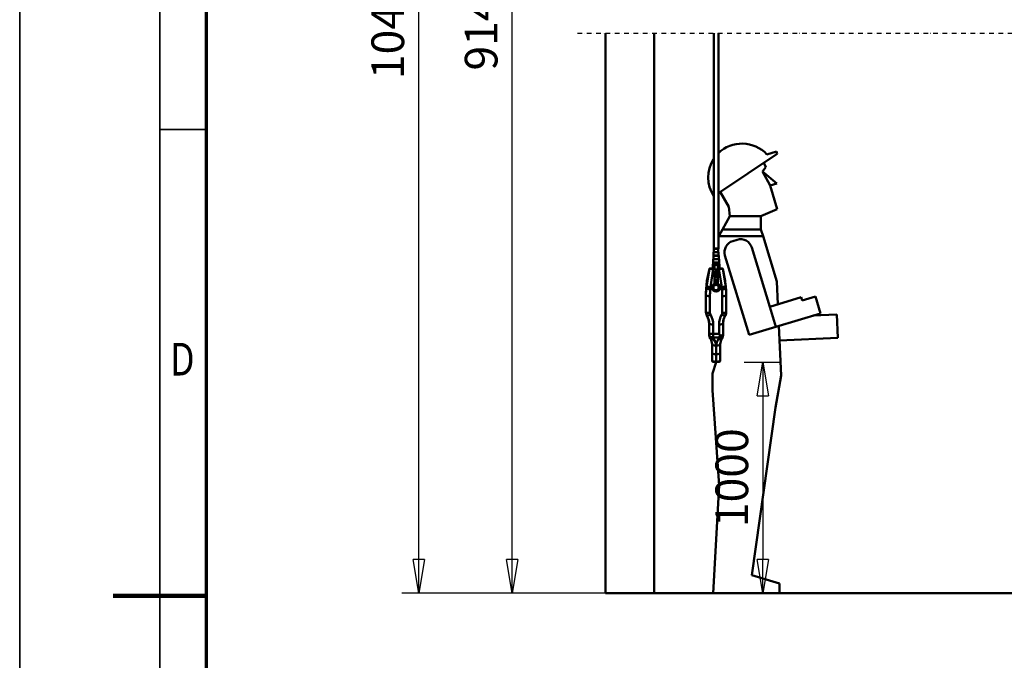
# Model space of a CAD drawing. Units: millimetres. Extents: x 0 to 24042, y 0 to 16800.
# Drawn here: x 0 to 4219, y 8124 to 10870 of the extents above; entities that cross this region are included whole.
import ezdxf
from ezdxf.enums import TextEntityAlignment as Align

# ---------------------------------------------------------------- set-up
doc = ezdxf.new("R2010")
doc.units = ezdxf.units.MM
doc.header["$MEASUREMENT"] = 0
doc.linetypes.add('DASHDOT', pattern=[1.0001, 0.5, -0.25, 0.0001, -0.25])
for name, color, linetype, lineweight in [('(0)', 7, 'Continuous', 35), ('(1) Shape lines', 7, 'Continuous', 35), ('(6) Dimensions', 7, 'Continuous', 35), ('(9) Sheet', 7, 'Continuous', 35)]:
    doc.layers.add(name, color=color, linetype=linetype, lineweight=lineweight)
doc.styles.add('Arial', font='ARIAL.TTF')
doc.dimstyles.new('Vertex Style', dxfattribs={"dimscale": 40, "dimtxt": 0.18, "dimasz": 3.6, "dimexe": 1.8, "dimexo": 0.0625, "dimgap": 1.7, "dimtad": 1, "dimdec": 1, "dimdsep": 46, "dimtxsty": 'Arial', "dimblk1": 'CLOSED', "dimblk2": 'CLOSED', "dimsah": 1, "dimcen": 0.09, "dimdle": 1.8, "dimclrd": 9, "dimclre": 9, "dimadec": 1, "dimazin": 2, "dimtfac": 0.65, "dimtdec": 4, "dimtmove": 0, "dimatfit": 3, "dimfxl": 0, "dimtolj": 1, "dimtzin": 0, "dimlwd": 25, "dimlwe": 25, "dimarcsym": 0})

# ---------------------------------------------------------------- blocks, each defined once
blk = doc.blocks.new('_Closed')
at = {"color": 0, "linetype": 'ByBlock', "lineweight": -2}
for p, q in [((-1, 0.166667), (0, 0)), ((-1, 0.166667), (-1, -0.166667)), ((0, 0), (-1, -0.166667)), ((0, 0), (-1, 0))]:
    blk.add_line(p, q, dxfattribs=at)
blk = doc.blocks.new('*D2285')
at = {"layer": '(6) Dimensions', "color": 9, "lineweight": 25}
for p, q in [((7541.1, 12856.9), (6808.1, 12856.9)), ((6880.1, 12712.9), (6880.1, 8556)), ((2839.1, 8412), (6952.1, 8412))]:
    blk.add_line(p, q, dxfattribs=at)
at = {"layer": 'Defpoints', "color": 0}
for p in [(7661.1, 12856.9), (2719.1, 8412), (6880.1, 8412)]:
    blk.add_point(p, dxfattribs=at)
at = {"layer": '(6) Dimensions', "color": 9, "lineweight": 25, "xscale": 144, "yscale": 144, "zscale": 144}
for p, rotation in [((6880.1, 12856.9), 90), ((6880.1, 8412), 270)]:
    blk.add_blockref('_Closed', p, dxfattribs=dict(at, rotation=rotation))
at = {"layer": '(6) Dimensions', "color": 0, "lineweight": 35, "insert": (6770.8, 10821.3), "char_height": 100, "attachment_point": 5, "rotation": 90, "style": 'Arial'}
blk.add_mtext('\\A1;9294 (MIN. 500 mm SAFETY GAP)', dxfattribs=at)
blk = doc.blocks.new('*D2289')
at = {"layer": '(6) Dimensions', "color": 9, "lineweight": 25}
for p, q in [((3104.4, 9401.7), (3256.4, 9401.7)), ((3184.4, 9257.7), (3184.4, 8556)), ((13500.9, 8412), (3112.4, 8412))]:
    blk.add_line(p, q, dxfattribs=at)
at = {"layer": 'Defpoints', "color": 0}
for p in [(2984.4, 9401.7), (3184.4, 8412), (13620.9, 8412)]:
    blk.add_point(p, dxfattribs=at)
at = {"layer": '(6) Dimensions', "color": 9, "lineweight": 25, "xscale": 144, "yscale": 144, "zscale": 144}
for p, rotation in [((3184.4, 9401.7), 90), ((3184.4, 8412), 270)]:
    blk.add_blockref('_Closed', p, dxfattribs=dict(at, rotation=rotation))
at = {"layer": '(6) Dimensions', "color": 0, "lineweight": 35, "insert": (3051.6, 8906.8), "char_height": 140, "attachment_point": 5, "rotation": 90, "style": 'Arial'}
blk.add_mtext('\\A1;1000', dxfattribs=at)
blk = doc.blocks.new('*D2292')
at = {"layer": '(6) Dimensions', "color": 9, "lineweight": 25}
for p, q in [((2599.1, 12711.9), (2038.1, 12711.9)), ((2110.1, 8556), (2110.1, 12567.9)), ((2599.1, 8412), (2038.1, 8412))]:
    blk.add_line(p, q, dxfattribs=at)
at = {"layer": 'Defpoints', "color": 0}
for p in [(2110.1, 12711.9), (2719.1, 12711.9), (2719.1, 8412)]:
    blk.add_point(p, dxfattribs=at)
at = {"layer": '(6) Dimensions', "color": 9, "lineweight": 25, "xscale": 144, "yscale": 144, "zscale": 144}
for p, rotation in [((2110.1, 12711.9), 90), ((2110.1, 8412), 270)]:
    blk.add_blockref('_Closed', p, dxfattribs=dict(at, rotation=rotation))
at = {"layer": '(6) Dimensions', "color": 0, "lineweight": 35, "insert": (1977.4, 10864.4), "char_height": 140, "attachment_point": 5, "rotation": 90, "style": 'Arial'}
blk.add_mtext('\\A1;9149', dxfattribs=at)
blk = doc.blocks.new('*D2293')
at = {"layer": '(6) Dimensions', "color": 9, "lineweight": 25}
for p, q in [((2390.1, 14035.9), (1638.1, 14035.9)), ((1710.1, 8556), (1710.1, 13891.9)), ((2599.1, 8412), (1638.1, 8412))]:
    blk.add_line(p, q, dxfattribs=at)
at = {"layer": 'Defpoints', "color": 0}
for p in [(1710.1, 14035.9), (2510.1, 14035.9), (2719.1, 8412)]:
    blk.add_point(p, dxfattribs=at)
at = {"layer": '(6) Dimensions', "color": 9, "lineweight": 25, "xscale": 144, "yscale": 144, "zscale": 144}
for p, rotation in [((1710.1, 14035.9), 90), ((1710.1, 8412), 270)]:
    blk.add_blockref('_Closed', p, dxfattribs=dict(at, rotation=rotation))
at = {"layer": '(6) Dimensions', "color": 0, "lineweight": 35, "insert": (1577.4, 10880.4), "char_height": 140, "attachment_point": 5, "rotation": 90, "style": 'Arial'}
blk.add_mtext('\\A1;10473', dxfattribs=at)
blk = doc.blocks.new('MACRO_10_325055af-381c-4855-8091-82188a8f4965')
at = {"layer": '(0)', "color": 7, "linetype": 'DASHDOT', "lineweight": 25, "ltscale": 40}
blk.add_line((-11440, 2400), (-3320, 2400), dxfattribs=at)
at = {"layer": '(1) Shape lines', "color": 7, "linetype": 'Continuous', "lineweight": 50, "ltscale": 120}
for p, q in [((-11320, 2400), (-11320, 0)), ((-11110.9, 0.1), (-11110.9, 2400)), ((-10855.7, 1477.1), (-10855.7, 2400)), ((-10835.7, 2400), (-10835.7, 1477.1)), ((-10835.7, 1714.5), (-10584.1, 1883.2)), ((-10587.2, 1893.6), (-10628.5, 1881.1)), ((-10584.1, 1883.2), (-10587.2, 1893.6)), ((-10646.5, 1807.2), (-10632.1, 1826.4)), ((-10632.1, 1826.4), (-10641.5, 1844.7)), ((-10646.5, 1807.2), (-10585.9, 1756.5)), ((-10614.5, 1747.8), (-10646.5, 1807.2)), ((-10585.9, 1756.5), (-10614.5, 1747.8)), ((-10583.7, 1645.8), (-10614.5, 1747.8)), ((-10827.7, 1719.8), (-10790.5, 1656.4)), ((-10790.5, 1656.4), (-10786.5, 1616.4)), ((-10653.5, 1616.4), (-10583.7, 1645.8)), ((-10817.7, 1559.3), (-10786.5, 1616.4)), ((-10786.5, 1616.4), (-10653.5, 1616.4)), ((-10653.5, 1616.4), (-10653.5, 1559.3)), ((-10833.6, 1529.8), (-10835.7, 1520.9)), ((-10833.6, 1529.8), (-10833.4, 1530.7)), ((-10644.6, 1529.8), (-10833.6, 1529.8)), ((-10833.4, 1530.7), (-10817.7, 1559.3)), ((-10653.5, 1559.3), (-10817.7, 1559.3)), ((-10653.5, 1559.3), (-10644.6, 1529.8)), ((-10586, 1336.1), (-10644.6, 1529.8)), ((-10774.2, 1509.5), (-10755.1, 1515.3)), ((-10615.9, 1227.8), (-10692.8, 1481.9)), ((-10834.4, 1447.1), (-10856.9, 1447.1)), ((-10856.9, 1447.1), (-10856.9, 1447.1)), ((-10856.9, 1446.1), (-10834.4, 1446.1)), ((-10856.9, 1432.1), (-10856.9, 1446.1)), ((-10856.4, 1462.1), (-10834.9, 1462.1)), ((-10856.4, 1462.1), (-10856.1, 1462.1)), ((-10856.4, 1461.1), (-10834.9, 1461.1)), ((-10856.4, 1447.1), (-10856.4, 1461.1)), ((-10855.2, 1476.1), (-10855.2, 1476.1)), ((-10855.2, 1462.1), (-10855.2, 1476.1)), ((-10855.1, 1476.1), (-10836.2, 1476.1)), ((-10851.1, 1462.1), (-10846.5, 1462.1)), ((-10850, 1447.1), (-10848.4, 1447.1)), ((-10838.6, 1462.1), (-10834.9, 1462.1)), ((-10837.1, 1447.1), (-10834.9, 1447.1)), ((-10836.2, 1476.1), (-10836.2, 1476.1)), ((-10836.2, 1476.1), (-10836.2, 1462.1)), ((-10834.9, 1461.1), (-10834.9, 1447.1)), ((-10834.8, 1447.1), (-10834.4, 1447.1)), ((-10834.4, 1446.1), (-10834.4, 1432.1)), ((-10807.6, 1447.2), (-10704.7, 1106.9)), ((-10859.7, 1392.4), (-10859.7, 1409.2)), ((-10859.5, 1409.2), (-10859.5, 1392.4)), ((-10831.8, 1409.2), (-10859.5, 1409.2)), ((-10832.6, 1410.2), (-10858.7, 1410.2)), ((-10832.6, 1407.7), (-10858.7, 1407.7)), ((-10858.7, 1392.4), (-10858.7, 1407.7)), ((-10858.3, 1432.1), (-10833, 1432.1)), ((-10858.3, 1432.1), (-10858, 1432.1)), ((-10858.3, 1431.1), (-10833, 1431.1)), ((-10858.3, 1417.1), (-10858.3, 1431.1)), ((-10858.3, 1431.1), (-10858.3, 1431.1)), ((-10858.3, 1417.1), (-10833, 1417.1)), ((-10858.3, 1417.1), (-10858.3, 1417.1)), ((-10858.3, 1416.1), (-10833, 1416.1)), ((-10858.3, 1410.2), (-10858.3, 1416.1)), ((-10856.1, 1406.7), (-10858, 1406.7)), ((-10858, 1392.4), (-10858, 1406.7)), ((-10855.1, 1392.4), (-10857.8, 1392.4)), ((-10857.8, 1392.4), (-10855.1, 1392.4)), ((-10857.7, 1407.2), (-10857.7, 1407.2)), ((-10833.6, 1407.2), (-10857.7, 1407.2)), ((-10853, 1407.2), (-10857.7, 1407.2)), ((-10857.5, 1406.7), (-10857.5, 1406.7)), ((-10855.9, 1410.2), (-10856.1, 1410.2)), ((-10856.1, 1392.4), (-10856.1, 1406.7)), ((-10838.6, 1407.1), (-10852.7, 1407.1)), ((-10852.6, 1407.2), (-10852.6, 1407.2)), ((-10851.9, 1432.1), (-10846.9, 1432.1)), ((-10849.5, 1431.1), (-10849.6, 1431.1)), ((-10849.6, 1417.1), (-10849.5, 1417.1)), ((-10848.8, 1407.2), (-10838.5, 1407.2)), ((-10838.6, 1387.3), (-10838.6, 1407.1)), ((-10838.5, 1407.2), (-10838.5, 1407.2)), ((-10833.6, 1407.2), (-10838.3, 1407.2)), ((-10837.4, 1407.2), (-10838.2, 1407.2)), ((-10837.2, 1432.1), (-10833, 1432.1)), ((-10833.5, 1392.4), (-10836.6, 1392.4)), ((-10836.6, 1392.4), (-10833.5, 1392.4)), ((-10836, 1407.2), (-10836.3, 1407.2)), ((-10835.5, 1407.2), (-10835.5, 1407.2)), ((-10835.4, 1431.1), (-10835.4, 1431.1)), ((-10835.4, 1417.1), (-10835.4, 1417.1)), ((-10835.2, 1392.4), (-10835.2, 1407)), ((-10835.2, 1392.4), (-10835.2, 1406.7)), ((-10833.3, 1406.7), (-10835.2, 1406.7)), ((-10833.8, 1406.7), (-10833.8, 1406.7)), ((-10833.6, 1407.2), (-10833.6, 1407.2)), ((-10833.3, 1406.7), (-10833.3, 1392.4)), ((-10833, 1431.1), (-10833, 1431.1)), ((-10833, 1431.1), (-10833, 1417.1)), ((-10833, 1417.1), (-10833, 1417.1)), ((-10833, 1416.1), (-10833, 1410.2)), ((-10832.6, 1407.7), (-10832.6, 1392.4)), ((-10831.8, 1392.4), (-10831.8, 1409.2)), ((-10831.6, 1409.2), (-10831.6, 1392.4)), ((-10831.1, 1407.1), (-10831.6, 1407.1)), ((-10831.1, 1392.4), (-10831.1, 1407.1)), ((-10870.7, 1392.4), (-10871, 1392.4)), ((-10857.8, 1390.5), (-10854.1, 1390.5)), ((-10838.6, 1387.3), (-10852.7, 1387.3)), ((-10852.1, 1386.7), (-10839.2, 1386.7)), ((-10851.1, 1387.2), (-10840.3, 1387.2)), ((-10850.5, 1385.2), (-10840.4, 1385.2)), ((-10844.6, 1387.2), (-10850.4, 1387.2)), ((-10847.6, 1387.3), (-10850, 1387.3)), ((-10841.3, 1387.3), (-10843.7, 1387.3)), ((-10837.3, 1390.5), (-10833.5, 1390.5)), ((-10863, 1312.4), (-10870.4, 1312.4)), ((-10863.2, 1310.1), (-10863.2, 1310.2)), ((-10854.1, 1325.5), (-10854.1, 1325.5)), ((-10854, 1325.5), (-10854, 1325.6)), ((-10853.2, 1326.9), (-10853.2, 1327.2)), ((-10853.2, 1327.2), (-10853.2, 1326.9)), ((-10853.2, 1326.6), (-10853.2, 1326.8)), ((-10853.2, 1326.7), (-10853.2, 1326.7)), ((-10841.4, 1327.1), (-10843.5, 1327.5)), ((-10838.1, 1327), (-10838.2, 1327.2)), ((-10838.2, 1327.2), (-10838.1, 1326.8)), ((-10838.1, 1326.6), (-10838.1, 1326.8)), ((-10838.1, 1326.7), (-10838.1, 1326.7)), ((-10837.4, 1325.7), (-10837.4, 1325.7)), ((-10837.3, 1325.6), (-10837.3, 1325.5)), ((-10837.3, 1325.6), (-10837.2, 1325.5)), ((-10837.2, 1325.5), (-10837.2, 1325.5)), ((-10820.9, 1312.4), (-10828.3, 1312.4)), ((-10828.2, 1310.2), (-10828.2, 1310.1)), ((-10581.4, 1238.2), (-10586, 1336.1)), ((-10889.1, 1277), (-10889.1, 1283.3)), ((-10889.1, 1277), (-10889.1, 1204.9)), ((-10872.1, 1201.1), (-10872.1, 1273.1)), ((-10870.9, 1302.9), (-10861.5, 1302.9)), ((-10829.8, 1302.9), (-10820.4, 1302.9)), ((-10819.1, 1273.1), (-10819.1, 1201.1)), ((-10802.1, 1283.3), (-10802.1, 1277)), ((-10802.1, 1204.9), (-10802.1, 1277)), ((-10481.9, 1268.3), (-10615.9, 1227.8)), ((-10477.6, 1253.9), (-10481.9, 1268.3)), ((-10420.1, 1271.3), (-10477.6, 1253.9)), ((-10398.4, 1199.5), (-10420.1, 1271.3)), ((-10589.9, 1141.6), (-10615.9, 1227.8)), ((-10589.9, 1141.6), (-10398.4, 1199.5)), ((-10430.8, 1189.7), (-10329, 1194.5)), ((-10324.3, 1094.6), (-10329, 1194.5)), ((-10875.1, 1155.2), (-10875.1, 1114.8)), ((-10858.1, 1111), (-10858.1, 1151.3)), ((-10833.1, 1151.3), (-10833.1, 1111)), ((-10816.1, 1109.4), (-10816.1, 1155.2)), ((-10704.7, 1106.9), (-10589.9, 1141.6)), ((-10567, 933), (-10577, 1145.5)), ((-10875.1, 1114.8), (-10875.1, 1105.6)), ((-10858.1, 1097), (-10858.1, 1111)), ((-10833.1, 1111), (-10858.1, 1111)), ((-10816.1, 1105.6), (-10816.1, 1109.4)), ((-10863.1, 1067.2), (-10863.1, 1067.2)), ((-10863.1, 1067.2), (-10863.1, 1028)), ((-10858.1, 1096.1), (-10833.2, 1096.1)), ((-10846.1, 1024.2), (-10846.1, 1060.8)), ((-10845.1, 1060.8), (-10845.1, 1024.2)), ((-10828.1, 1067.2), (-10828.1, 1067.2)), ((-10828.1, 1028), (-10828.1, 1067.2)), ((-10574, 1082.9), (-10324.3, 1094.6)), ((-10863.1, 1028), (-10863.1, 997.8)), ((-10846.1, 992), (-10846.1, 1024.2)), ((-10845.1, 1024.2), (-10846.1, 1024.2)), ((-10845.1, 1024.2), (-10845.1, 992)), ((-10828.1, 997.8), (-10828.1, 1028)), ((-10845.4, 989.7), (-10860.9, 941.3)), ((-10845.1, 992), (-10846.1, 992)), ((-10845.1, 989.7), (-10846.1, 989.7)), ((-10860.9, 941.3), (-10860.9, 870.4)), ((-10591.2, 796.3), (-10567, 933)), ((-10860.9, 870.4), (-10833.3, 461.3)), ((-10693.3, 76.6), (-10591.2, 796.3)), ((-10833.3, 461.3), (-10857.6, 0.1)), ((-10573.9, 42), (-10693.3, 76.6)), ((-3320, 0), (-11320, 0)), ((-3320, 0.1), (-11110.9, 0.1)), ((-10573.9, 0.1), (-10573.9, 42))]:
    blk.add_line(p, q, dxfattribs=at)
at = {"layer": '(1) Shape lines', "color": 7, "linetype": 'Continuous', "lineweight": 50, "ltscale": 40}
for p, q in [((-10852.7, 1407.2), (-10852.7, 1407.2)), ((-10852.7, 1407.2), (-10852.6, 1407.2)), ((-10852.7, 1407.2), (-10852.7, 1407.2)), ((-10852.6, 1407.2), (-10852.5, 1407.2)), ((-10852.5, 1407.2), (-10852.6, 1407.2)), ((-10852.5, 1407.2), (-10852.6, 1407.2)), ((-10852.4, 1407.1), (-10852.5, 1407.2)), ((-10838.8, 1407.2), (-10838.9, 1407.1)), ((-10838.6, 1407.2), (-10838.8, 1407.2)), ((-10838.7, 1407.2), (-10838.6, 1407.2)), ((-10838.7, 1407.2), (-10838.7, 1407.2)), ((-10849.4, 1384.6), (-10848.4, 1384.7)), ((-10849.4, 1384.6), (-10848.6, 1384.7)), ((-10848.4, 1384.7), (-10849.3, 1384.6)), ((-10849.3, 1384.6), (-10848.4, 1384.7)), ((-10848.5, 1384.6), (-10849.3, 1384.6)), ((-10848.6, 1384.7), (-10847.3, 1384.7)), ((-10847.2, 1384.7), (-10848.5, 1384.6)), ((-10848.4, 1384.7), (-10847.2, 1384.7)), ((-10845.9, 1384.7), (-10845.8, 1384.7)), ((-10845.9, 1384.7), (-10845.9, 1384.7)), ((-10844.5, 1384.7), (-10845.9, 1384.7)), ((-10845.9, 1384.7), (-10845.9, 1384.7)), ((-10844.5, 1384.7), (-10845.9, 1384.7)), ((-10845.9, 1384.7), (-10844.5, 1384.7)), ((-10845.8, 1384.7), (-10845.8, 1384.7)), ((-10845.8, 1384.7), (-10845.8, 1384.7)), ((-10844.4, 1384.7), (-10845.8, 1384.7)), ((-10845.8, 1384.7), (-10845.8, 1384.7)), ((-10845.8, 1384.7), (-10845.8, 1384.7)), ((-10843, 1384.7), (-10844.5, 1384.7)), ((-10844.5, 1384.7), (-10843.1, 1384.7)), ((-10843, 1384.7), (-10844.5, 1384.7)), ((-10843, 1384.7), (-10844.4, 1384.7)), ((-10844.4, 1384.7), (-10843, 1384.7)), ((-10843, 1384.7), (-10844.4, 1384.7)), ((-10844.4, 1384.7), (-10843, 1384.7)), ((-10843.1, 1384.7), (-10844.4, 1384.7)), ((-10844.4, 1384.7), (-10843.1, 1384.7)), ((-10844.4, 1384.7), (-10843.1, 1384.7)), ((-10843, 1384.7), (-10844.4, 1384.7)), ((-10843.1, 1384.7), (-10844.4, 1384.7)), ((-10844.4, 1384.7), (-10843.1, 1384.7)), ((-10843, 1384.7), (-10844.4, 1384.7)), ((-10844.4, 1384.7), (-10843, 1384.7)), ((-10844.4, 1384.7), (-10843, 1384.7)), ((-10843.1, 1384.7), (-10841.9, 1384.6)), ((-10843.1, 1384.7), (-10841.9, 1384.6)), ((-10843, 1384.7), (-10841.9, 1384.6)), ((-10841.9, 1384.6), (-10843, 1384.7)), ((-10841.9, 1384.6), (-10843, 1384.7)), ((-10843, 1384.7), (-10841.9, 1384.6)), ((-10841.9, 1384.6), (-10843, 1384.7)), ((-10841.9, 1384.6), (-10843, 1384.7)), ((-10843, 1384.7), (-10841.9, 1384.6)), ((-10854, 1325.6), (-10854.1, 1325.5)), ((-10854, 1325.6), (-10854, 1325.6)), ((-10853.6, 1326), (-10853.7, 1325.8)), ((-10853.7, 1325.8), (-10853.7, 1325.8)), ((-10853.7, 1325.8), (-10853.7, 1325.8)), ((-10853.4, 1326.3), (-10853.2, 1326.7)), ((-10853.4, 1326.3), (-10853.2, 1326.7)), ((-10853.3, 1326.4), (-10853.4, 1326.3)), ((-10853.3, 1326.2), (-10853.1, 1327.2)), ((-10853.2, 1326.8), (-10853.2, 1327.2)), ((-10853.2, 1326.8), (-10853.2, 1326.9)), ((-10853.1, 1326), (-10853.2, 1326)), ((-10838.2, 1327.2), (-10838.2, 1327.2)), ((-10838.2, 1327.2), (-10838, 1326.2)), ((-10838.1, 1326.7), (-10837.9, 1326.3)), ((-10838.1, 1326.7), (-10837.9, 1326.3)), ((-10838, 1326.6), (-10838.1, 1326.6)), ((-10837.9, 1326.3), (-10837.6, 1325.9)), ((-10837.8, 1326.1), (-10837.9, 1326.3)), ((-10837.6, 1325.8), (-10837.8, 1326)), ((-10837.6, 1325.9), (-10837.6, 1325.8)), ((-10837.6, 1325.8), (-10837.6, 1325.8)), ((-10837.6, 1325.7), (-10837.4, 1325.6)), ((-10837.4, 1325.6), (-10837.6, 1325.7)), ((-10837.5, 1325.7), (-10837.5, 1325.7)), ((-10837.5, 1325.7), (-10837.4, 1325.7)), ((-10837.4, 1325.6), (-10837.4, 1325.6)), ((-10872.1, 1094.4), (-10874.7, 1102.4)), ((-10817.3, 1097.8), (-10817.8, 1096.3)), ((-10867.4, 1085.2), (-10869.9, 1089.4)), ((-10821.4, 1089.4), (-10823.9, 1085.2)), ((-10818.7, 1094.1), (-10821.4, 1089.4)), ((-10817.8, 1096.3), (-10818.7, 1094.1)), ((-10863, 996.2), (-10863.1, 997.8)), ((-10862.9, 995.9), (-10863, 996.2)), ((-10862.8, 995.4), (-10862.9, 995.9)), ((-10862.6, 995), (-10862.8, 995.4)), ((-10862.4, 994.6), (-10862.6, 995)), ((-10862.2, 994.1), (-10862.4, 994.6)), ((-10861.7, 993.3), (-10862.2, 994.1)), ((-10861.3, 992.8), (-10861.7, 993.3)), ((-10860.2, 991.9), (-10860.5, 992.1)), ((-10859.4, 991.5), (-10860.2, 991.9)), ((-10832.3, 991.3), (-10832.3, 991.4)), ((-10832.3, 991.4), (-10832.3, 991.3)), ((-10830.8, 992.1), (-10832, 991.5)), ((-10830, 992.8), (-10830.8, 992.1)), ((-10830.3, 992.6), (-10830.5, 992.4)), ((-10830.4, 992.5), (-10830.3, 992.6)), ((-10828.5, 995.4), (-10828.9, 994.6)), ((-10828.7, 995), (-10828.8, 994.7)), ((-10828.5, 995.4), (-10828.7, 995)), ((-10828.3, 996.2), (-10828.5, 995.4)), ((-10828.4, 995.9), (-10828.5, 995.7)), ((-10828.3, 996.2), (-10828.4, 995.9)), ((-10828.4, 995.8), (-10828.4, 995.9)), ((-10828.1, 997.8), (-10828.3, 996.2))]:
    blk.add_line(p, q, dxfattribs=at)
at = {"layer": '(1) Shape lines', "color": 7, "linetype": 'Continuous', "lineweight": 50, "ltscale": 120}
for points in [[(-10855.6, 1477.1), (-10835.7, 1477.1), (-10835.7, 1477.1)], [(-10857.8, 1392.4), (-10860.3, 1392.4), (-10862.7, 1392.4), (-10865, 1392.4), (-10866.9, 1392.4), (-10868.6, 1392.4), (-10869.8, 1392.4), (-10870.6, 1392.4), (-10870.6, 1392.4)], [(-10859.5, 1409.2), (-10859.7, 1409.2), (-10859.7, 1409.2)], [(-10857.8, 1407.2), (-10857.8, 1407.3), (-10857.9, 1407.3), (-10858, 1407.3), (-10858.1, 1407.4), (-10858.2, 1407.4), (-10858.3, 1407.4), (-10858.3, 1407.5), (-10858.6, 1407.6), (-10858.7, 1407.7)], [(-10858, 1406.7), (-10858.7, 1407.7)], [(-10857.7, 1407.2), (-10858, 1406.7)], [(-10857.8, 1390.5), (-10857.8, 1392.4), (-10857.8, 1392.4)], [(-10856.1, 1410.2), (-10856.1, 1410.2)], [(-10856.1, 1406.7), (-10855.8, 1407.2)], [(-10856.1, 1392.4), (-10856.1, 1407)], [(-10852.7, 1407.1), (-10856, 1407.1)], [(-10852.6, 1407.2), (-10852.7, 1407.2), (-10852.7, 1407.2)], [(-10852.5, 1407.2), (-10852.7, 1407.2)], [(-10852.7, 1387.3), (-10852.7, 1407.1)], [(-10852.5, 1407.2), (-10852.5, 1407.2)], [(-10852.3, 1407.1), (-10852.5, 1407.2)], [(-10838.8, 1407.2), (-10839, 1407.1)], [(-10838.5, 1407.2), (-10838.8, 1407.2)], [(-10838.8, 1407.2), (-10838.8, 1407.2)], [(-10838.5, 1407.2), (-10838.7, 1407.2)], [(-10835.3, 1407.1), (-10838.6, 1407.1)], [(-10836.6, 1407.1), (-10836.7, 1407.1)], [(-10835.5, 1407.2), (-10835.2, 1406.7)], [(-10833.6, 1407.2), (-10833.3, 1406.7)], [(-10832.6, 1407.7), (-10832.8, 1407.6), (-10832.8, 1407.5), (-10832.9, 1407.5), (-10833.2, 1407.4), (-10833.3, 1407.3), (-10833.3, 1407.3), (-10833.4, 1407.3), (-10833.5, 1407.3), (-10833.5, 1407.2)], [(-10833.5, 1390.5), (-10833.5, 1392.4), (-10833.5, 1392.4)], [(-10820.3, 1392.4), (-10824.4, 1392.4), (-10833.5, 1392.4)], [(-10832.6, 1407.7), (-10833.3, 1406.7)], [(-10831.8, 1409.2), (-10831.6, 1409.2), (-10831.6, 1409.2)], [(-10889.1, 1287.9), (-10885.1, 1339.1), (-10874.6, 1390.1)], [(-10873.9, 1390.2), (-10887.3, 1314.6)], [(-10873.9, 1390.2), (-10868.8, 1390.6), (-10857.8, 1390.5)], [(-10871.7, 1392.3), (-10871.6, 1392.3)], [(-10870.4, 1312.4), (-10857.8, 1390.5)], [(-10853.2, 1381), (-10853.2, 1375.4)], [(-10853.2, 1376.7), (-10853.2, 1376.7)], [(-10852.9, 1375.5), (-10853.2, 1375.4)], [(-10853.2, 1375.4), (-10853.2, 1372.4)], [(-10852.9, 1372.5), (-10853.2, 1372.4)], [(-10853.2, 1372.4), (-10853.2, 1372.4)], [(-10853.2, 1372.4), (-10853.2, 1327.2)], [(-10853, 1381.7), (-10852.9, 1375.5)], [(-10852.9, 1375.5), (-10838.4, 1375.5)], [(-10852.9, 1375.5), (-10852.9, 1372.5)], [(-10852.9, 1372.5), (-10838.4, 1372.5)], [(-10852.9, 1372.5), (-10852.9, 1327.2)], [(-10851, 1379.9), (-10851.3, 1378.3)], [(-10851.3, 1378.3), (-10851, 1379.9)], [(-10851.3, 1378.3), (-10840, 1378.3)], [(-10851.1, 1368), (-10851.2, 1366.1)], [(-10851.2, 1366.1), (-10851.1, 1368)], [(-10851.2, 1366.1), (-10840.1, 1366.1)], [(-10851.1, 1355.9), (-10851.2, 1354)], [(-10851.2, 1354), (-10851.1, 1355.9)], [(-10851.2, 1354), (-10840.1, 1354)], [(-10840.2, 1368), (-10851.1, 1368)], [(-10840.2, 1355.9), (-10851.1, 1355.9)], [(-10840.3, 1379.9), (-10851, 1379.9)], [(-10841.9, 1384.6), (-10849.4, 1384.6)], [(-10842.2, 1384.2), (-10849.1, 1384.2)], [(-10840.3, 1379.9), (-10840, 1378.3)], [(-10840, 1378.3), (-10840.3, 1379.9)], [(-10840.2, 1368), (-10840.1, 1366.1)], [(-10840.1, 1366.1), (-10840.2, 1368)], [(-10840.2, 1355.9), (-10840.1, 1354)], [(-10840.1, 1354), (-10840.2, 1355.9)], [(-10838.3, 1381.7), (-10838.4, 1375.5)], [(-10838.2, 1375.4), (-10838.4, 1375.5)], [(-10838.4, 1375.5), (-10838.4, 1372.5)], [(-10838.2, 1372.4), (-10838.4, 1372.5)], [(-10838.4, 1372.5), (-10838.4, 1327.2)], [(-10838.2, 1381), (-10838.2, 1375.4)], [(-10838.2, 1375.4), (-10838.2, 1372.4)], [(-10838.2, 1372.4), (-10838.2, 1327.2)], [(-10833.5, 1390.5), (-10822.4, 1390.6), (-10817.4, 1390.2)], [(-10833.5, 1390.5), (-10820.9, 1312.4)], [(-10819.6, 1392.3), (-10819.6, 1392.3)], [(-10804, 1314.6), (-10817.4, 1390.2)], [(-10816.7, 1390.1), (-10806.2, 1339.1), (-10802.2, 1287.9)], [(-10887.3, 1314.6), (-10887.9, 1308)], [(-10870.9, 1302.9), (-10870.4, 1312.4)], [(-10853, 1326.5), (-10854.1, 1325.5)], [(-10853, 1326.1), (-10854.1, 1325.5)], [(-10854.1, 1325.5), (-10853.9, 1325.6)], [(-10854.1, 1325.5), (-10854, 1325.6)], [(-10854.1, 1325.5), (-10854.1, 1325.5)], [(-10854, 1325.6), (-10853.7, 1325.8), (-10853.6, 1325.9)], [(-10853.6, 1325.9), (-10853.7, 1325.8), (-10854, 1325.6)], [(-10853.5, 1326.2), (-10853.4, 1326.3), (-10853.3, 1326.4)], [(-10853.4, 1326.3), (-10853.4, 1326.3), (-10853.4, 1326.2)], [(-10852.9, 1327.2), (-10853.2, 1327.2)], [(-10852.9, 1327.2), (-10853.2, 1327.2)], [(-10852.9, 1327.2), (-10853, 1326.5)], [(-10850, 1327.1), (-10851.6, 1326.6), (-10853, 1326.1)], [(-10853, 1326.5), (-10853, 1326.1)], [(-10838.3, 1326.5), (-10853, 1326.5)], [(-10851.1, 1343.9), (-10851.2, 1342)], [(-10851.2, 1342), (-10851.1, 1343.9)], [(-10851.2, 1342), (-10840.1, 1342)], [(-10851.1, 1331.9), (-10851.2, 1330)], [(-10851.2, 1330), (-10851.1, 1331.9)], [(-10851.2, 1330), (-10840.1, 1330)], [(-10840.2, 1343.9), (-10851.1, 1343.9)], [(-10840.2, 1331.9), (-10851.1, 1331.9)], [(-10843.7, 1327.5), (-10845.7, 1327.6), (-10848, 1327.5), (-10849.7, 1327.2)], [(-10838.3, 1326.1), (-10839.7, 1326.6), (-10841.3, 1327.1)], [(-10840.1, 1342), (-10840.2, 1343.9)], [(-10840.2, 1343.9), (-10840.1, 1342)], [(-10840.1, 1330), (-10840.2, 1331.9)], [(-10840.2, 1331.9), (-10840.1, 1330)], [(-10838.2, 1327.2), (-10838.4, 1327.2)], [(-10838.4, 1327.2), (-10838.3, 1326.5)], [(-10837.2, 1325.5), (-10838.3, 1326.5)], [(-10838.3, 1326.5), (-10838.3, 1326.1)], [(-10837.2, 1325.5), (-10838.3, 1326.1)], [(-10837.8, 1326.2), (-10837.9, 1326.3), (-10838, 1326.4)], [(-10837.9, 1326.3), (-10837.9, 1326.3), (-10837.9, 1326.2)], [(-10837.3, 1325.6), (-10837.6, 1325.8), (-10837.7, 1325.9)], [(-10837.7, 1325.9), (-10837.6, 1325.8), (-10837.3, 1325.6)], [(-10837.2, 1325.5), (-10837.3, 1325.6)], [(-10837.2, 1325.5), (-10837.2, 1325.5)], [(-10820.9, 1312.4), (-10820.4, 1302.9)], [(-10803.4, 1308), (-10804, 1314.6)], [(-10889.1, 1283.3), (-10889.1, 1287.9)], [(-10802.2, 1287.9), (-10802.1, 1283.3)], [(-10884.8, 1189.6), (-10889.1, 1204.9)], [(-10875.1, 1155.2), (-10877.6, 1173), (-10884.8, 1189.6)], [(-10870.4, 1196), (-10870.4, 1196)], [(-10824.5, 1187.7), (-10824.5, 1187.7)], [(-10820.9, 1196), (-10820.8, 1196)], [(-10806.4, 1189.6), (-10813.7, 1173), (-10816.1, 1155.2)], [(-10802.1, 1204.9), (-10806.4, 1189.6)], [(-10859, 1159.2), (-10859, 1159.2)], [(-10875.1, 1105.6), (-10875.1, 1104.1)], [(-10875.1, 1104.1), (-10870.6, 1090.5)], [(-10833.1, 1111), (-10828.3, 1102.9)], [(-10828.3, 1102.9), (-10832.7, 1096.6)], [(-10831.8, 1112.3), (-10831.8, 1112.3)], [(-10831.8, 1111.5), (-10831.8, 1111.5)], [(-10828.3, 1102.9), (-10819.5, 1105.4), (-10816.1, 1109.4)], [(-10817.3, 1097.7), (-10817.3, 1097.8), (-10816.4, 1101.7), (-10816.1, 1105.6)], [(-10867.4, 1085.3), (-10863.1, 1067.2)], [(-10858.1, 1096.1), (-10858.1, 1097)], [(-10856.2, 1090.8), (-10858.1, 1096.1)], [(-10846.1, 1060.8), (-10848.7, 1076.6), (-10856.2, 1090.8)], [(-10835.1, 1090.8), (-10842.6, 1076.6), (-10845.1, 1060.8)], [(-10833.2, 1096.1), (-10835.1, 1090.8)], [(-10832.7, 1096.6), (-10833.2, 1096.1)], [(-10828.1, 1067.2), (-10823.9, 1085.3)], [(-10818.9, 1093.7), (-10818.7, 1094.1), (-10818.7, 1094.2)], [(-10863.1, 997.8), (-10863.1, 997.8)], [(-10860.7, 993.9), (-10863.1, 997.8)], [(-10846.1, 989.7), (-10859.2, 991.4)], [(-10846.1, 989.7), (-10846.1, 989.7), (-10846.1, 992)], [(-10845.1, 992), (-10845.1, 989.7), (-10845.1, 989.7)], [(-10832.1, 991.4), (-10845.1, 989.7)], [(-10828.1, 997.8), (-10830.6, 993.9)]]:
    blk.add_lwpolyline(points, dxfattribs=at)
at = {"layer": '(1) Shape lines', "color": 7, "linetype": 'Continuous', "lineweight": 50, "ltscale": 40}
for points in [[(-10852.6, 1407.2), (-10852.7, 1407.2), (-10852.6, 1407.2)], [(-10838.8, 1407.2), (-10838.6, 1407.2), (-10838.6, 1407.2)], [(-10845.9, 1384.7), (-10845.9, 1384.7), (-10844.5, 1384.7)], [(-10845.8, 1384.7), (-10845.8, 1384.7), (-10844.4, 1384.7)], [(-10845.8, 1384.7), (-10844.4, 1384.7), (-10845.8, 1384.7)], [(-10845.8, 1384.7), (-10845.8, 1384.7), (-10844.4, 1384.7)], [(-10845.8, 1384.7), (-10844.4, 1384.7), (-10845.8, 1384.7)], [(-10853.7, 1325.8), (-10853.9, 1325.6), (-10853.7, 1325.8), (-10853.4, 1326.3)], [(-10853.7, 1325.7), (-10853.9, 1325.6), (-10853.9, 1325.6), (-10853.7, 1325.7)], [(-10853.8, 1325.8), (-10853.7, 1325.9), (-10853.4, 1326.3)], [(-10853.6, 1325.9), (-10853.7, 1325.9), (-10853.7, 1325.8)], [(-10853.1, 1326), (-10852.9, 1326.1), (-10853.1, 1326)], [(-10837.5, 1325.6), (-10837.6, 1325.7), (-10837.6, 1325.7)], [(-10860.5, 992.1), (-10861, 992.6), (-10861.3, 992.8)], [(-10830.8, 992.1), (-10831.1, 991.9), (-10831.6, 991.7)], [(-10829.6, 993.3), (-10830, 992.8), (-10830.3, 992.6)], [(-10828.9, 994.6), (-10829.1, 994.1), (-10829.6, 993.3)]]:
    blk.add_lwpolyline(points, dxfattribs=at)
at = {"layer": '(1) Shape lines', "color": 7, "linetype": 'Continuous', "lineweight": 50, "ltscale": 120}
for centre, radius, start, end in [((-10734.6, 1782.3), 145, 42.9627, 134.242), ((-10734.6, 1782.3), 145, 147.3945, 213.3719), ((-10855.2, 1476.6), 0.5, 90, 270), ((-10836.2, 1476.6), 0.5, 270, 90), ((-10759.8, 1461.6), 50, 106.8231, 196.8231), ((-10740.6, 1467.4), 50, 16.8231, 106.8231), ((-10856.9, 1446.6), 0.5, 90, 270), ((-10856.4, 1461.6), 0.5, 90, 270), ((-10834.9, 1461.6), 0.5, 270, 90), ((-10834.4, 1446.6), 0.5, 270, 90), ((-10858.7, 1409.2), 1, 122.2308, 180), ((-10858.3, 1431.6), 0.5, 90, 270), ((-10858.3, 1416.6), 0.5, 90, 270), ((-10858.7, 1409.2), 1, 90, 92.8726), ((-10833, 1431.6), 0.5, 270, 90), ((-10833, 1416.6), 0.5, 270, 90), ((-10832.6, 1409.2), 1, 87.6609, 90), ((-10832.6, 1409.2), 1, 0, 57.7577)]:
    blk.add_arc(centre, radius, start, end, dxfattribs=at)
for centre, major_axis, ratio, start_param, end_param in [((-10858.7, 1409.2), (0, -1), 0.832307, 3.141593, 4.712389), ((-10858.7, 1409.2), (0, 1), 0.5, 0, 0.069775), ((-10832.6, 1409.2), (0, 1), 0.5, 6.147225, 6.283185), ((-10832.6, 1409.2), (0, 1), 0.832307, 4.712389, 6.283185), ((-10871.7, 1389.3), (-0.21, 2.99), 0.997969, 0.091735, 1.23574), ((-10489.1, 1387.2), (400, 0), 0.027053, 2.864256, 2.870837), ((-10871, 1389.4), (-0.21, 2.99), 0.997864, 6.213266, 7.514309), ((-10871.7, 1389.3), (-0.21, 2.99), 0.997969, 6.211491, 6.308908), ((-10489.1, 1390.2), (-397, 0), 0.019894, 6.005848, 6.012429), ((-10820.3, 1389.4), (0.21, 2.99), 0.997864, 5.052062, 6.353104), ((-11202.1, 1390.2), (-397, 0), 0.019894, 3.412349, 3.418929), ((-10819.6, 1389.3), (0.21, 2.99), 0.997969, 6.257528, 6.35488), ((-10819.6, 1389.3), (0.21, 2.99), 0.997969, 5.047445, 6.194176), ((-11202.1, 1387.2), (400, 0), 0.027053, 0.270756, 0.277337), ((-10489.1, 1277), (-400, 0), 0.97437, 6.203394, 6.283185), ((-10870.9, 1306.7), (16.9, -1.4), 0.224235, 3.159992, 4.730789), ((-10870.4, 1313), (-16.9, 1.6), 0.034641, 0.021645, 1.574083), ((-10845.7, 1310.2), (17.5, 0), 0.999848, 3.052502, 3.099161), ((-10845.7, 1310.2), (17.5, 0), 0.999848, 3.194537, 3.238569), ((-10845.7, 1310.2), (17.5, 0), 0.999848, 2.867016, 2.959533), ((-10845.7, 1310.2), (-17.5, 0), 0.999848, 5.932063, 5.937981), ((-10845.7, 1310.2), (17.5, 0), 0.999848, 2.693189, 2.782472), ((-10845.7, 1310.2), (17.5, 0), 0.999848, 2.584641, 2.667366), ((-10845.7, 1310.2), (-17.5, 0), 0.999848, 5.69459, 5.696961), ((-10845.7, 1310.2), (17.5, 0), 0.999848, 2.317556, 2.518908), ((-10845.7, 1310.2), (17.5, 0), 0.999848, 2.095883, 2.295465), ((-10845.7, 1310.2), (-17.5, 0), 0.999848, 5.215153, 5.249807), ((-10845.7, 1310.2), (-17.5, 0), 0.999848, 4.225026, 4.225146), ((-10845.7, 1310.2), (-17.5, 0), 0.999848, 4.179607, 4.213351), ((-10845.7, 1310.2), (17.5, 0), 0.999848, 1.075997, 1.076558), ((-10845.7, 1310.2), (17.5, 0), 0.999848, 0.84243, 1.039026), ((-10845.7, 1310.2), (17.5, 0), 0.999848, 0.619618, 0.82395), ((-10845.7, 1310.2), (-17.5, 0), 0.999848, 3.727994, 3.73051), ((-10845.7, 1310.2), (17.5, 0), 0.999848, 0.358297, 0.554376), ((-10845.7, 1310.2), (-17.5, 0), 0.999848, 3.487137, 3.493843), ((-10845.7, 1310.2), (17.5, 0), 0.999848, 0.159499, 0.245721), ((-10845.7, 1310.2), (-17.5, 0), 0.999848, 3.008766, 3.017243), ((-10845.7, 1310.2), (17.5, 0), 0.999848, 0.055463, 0.086864), ((-10845.7, 1310.2), (-17.5, 0), 0.999848, 3.14122, 3.142158), ((-10845.7, 1310.2), (17.5, 0), 0.999848, 6.183507, 6.237777), ((-10820.9, 1313), (16.9, 1.6), 0.034641, 4.709102, 6.26154), ((-10820.4, 1306.7), (-16.9, -1.4), 0.224235, 1.552397, 3.123193), ((-11202.1, 1277), (-400, 0), 0.97437, 3.141593, 3.221384), ((-10489.1, 1283.3), (400, 0), 0.97437, 3.129689, 3.141593), ((-10884.1, 1287.9), (-5, 0.06), 0.224935, 0.002513, 0.002748), ((-10884.1, 1283.3), (-5, 0), 0.224951, 6.249606, 6.283185), ((-10872.1, 1277), (-17, 0), 0.224951, 0, 1.570796), ((-10489.1, 1273.1), (383, 0), 0.97437, 3.061801, 3.141593), ((-10845.7, 1310.2), (-17.5, 0), 0.999848, 0.131861, 0.133075), ((-10845.7, 1310.2), (17.5, 0), 0.999848, 3.346314, 3.372235), ((-10845.7, 1310.2), (17.5, 0), 0.999848, 3.515618, 3.515781), ((-10845.7, 1310.2), (17.5, 0), 0.999848, 3.803567, 3.821512), ((-10845.7, 1310.2), (17.5, 0), 0.999848, 3.960858, 3.967819), ((-10845.7, 1310.2), (-17.5, 0), 0.999848, 1.089033, 1.093857), ((-10845.7, 1310.2), (17.5, 0), 0.999848, 4.254645, 4.272344), ((-10845.7, 1310.2), (-17.5, 0), 0.999848, 1.330495, 1.331656), ((-10845.7, 1310.2), (-17.5, 0), 0.999848, 1.569991, 1.571797), ((-10845.7, 1310.2), (17.5, 0), 0.999848, 4.711233, 4.714306), ((-10845.7, 1310.2), (-17.5, 0), 0.999848, 1.810054, 1.811218), ((-10845.7, 1310.2), (17.5, 0), 0.999848, 5.005176, 5.014867), ((-10845.7, 1310.2), (17.5, 0), 0.999848, 5.160268, 5.16292), ((-10845.7, 1310.2), (-17.5, 0), 0.999848, 2.048208, 2.053098), ((-10845.7, 1310.2), (17.5, 0), 0.999848, 5.452557, 5.473663), ((-10845.7, 1310.2), (17.5, 0), 0.999848, 5.743364, 5.765329), ((-11202.1, 1273.1), (383, 0), 0.97437, 0, 0.079791), ((-10819.1, 1277), (17, 0), 0.224951, 4.712389, 6.283185), ((-10807.2, 1287.9), (5, 0.06), 0.224935, 6.280437, 6.303082), ((-11202.1, 1283.3), (400, 0), 0.97437, 0, 0.011903), ((-10807.1, 1283.3), (5, 0), 0.224951, 0, 0.033434), ((-10884.1, 1211.2), (-5, 0), 0.224951, 6.283075, 6.283185), ((-10859.1, 1211.2), (-30, 0), 0.97437, 0, 0.000022), ((-10859.1, 1204.9), (30, 0), 0.97437, 3.141593, 3.637989), ((-10872.1, 1204.9), (-17, 0), 0.224951, 0, 1.570796), ((-10870.3, 1198.4), (-14.5, -8.8), 0.193458, 0.039786, 1.453526), ((-10945.1, 1155.2), (70, 0), 0.97437, 0, 0.448799), ((-10859.1, 1201.1), (-13, 0), 0.97437, 0, 0.535527), ((-10933.6, 1166.1), (71.1, 0), 0.97437, 0.522781, 0.522783), ((-10933.6, 1166.4), (-70.1, 0), 0.97437, 3.628974, 3.628981), ((-10945.1, 1151.3), (-87, 0), 0.97437, 3.141593, 3.677119), ((-10746.1, 1151.3), (-87, 0), 0.97437, 5.747659, 6.283185), ((-10757.7, 1166.1), (71.1, 0), 0.97437, 2.871666, 2.871723), ((-10757.7, 1166.4), (-70.1, 0), 0.97437, 5.958303, 5.958323), ((-10757.7, 1167.3), (70.1, 0), 0.97437, 2.808029, 2.808044), ((-10832.1, 1201.1), (-13, 0), 0.97437, 2.606066, 3.141593), ((-10821, 1198.4), (14.5, -8.8), 0.193458, 4.829659, 6.225096), ((-10757.7, 1167.3), (70.1, 0), 0.97437, 2.649518, 2.649525), ((-10757.7, 1166.1), (71.1, 0), 0.97437, 2.618439, 2.618446), ((-10819.1, 1204.9), (17, 0), 0.224951, 4.712389, 6.283185), ((-10832.1, 1204.9), (30, 0), 0.97437, 5.786694, 6.283185), ((-10858.1, 1155.2), (-17, 0), 0.224951, 0, 1.570796), ((-10845.7, 1153.8), (13.8, 0), 0.97437, 2.77561, 2.775636), ((-10833.1, 1155.2), (17, 0), 0.224951, 4.712389, 6.283185), ((-10845.7, 1153.8), (13.8, 0), 0.97437, 5.855558, 5.855568), ((-10845.7, 1153.8), (13.8, 0), 0.97437, 0.306651, 0.30666), ((-10746.1, 1155.2), (70, 0), 0.97437, 2.780981, 3.141593), ((-10858.1, 1114.8), (-17, 0), 0.224951, 0, 1.570796), ((-10870.1, 1111.5), (-5, 0), 0.224951, 6.28306, 6.283185), ((-10845.1, 1111.5), (-30, 0), 0.97437, 0, 0.000025), ((-10858.1, 1105.6), (-17, 0), 0.504786, 0, 1.570796), ((-10858.1, 1105), (-17, -1), 0.522363, 6.269671, 7.824185), ((-10845.7, 1124.6), (13.8, 0), 0.97437, 0.431525, 0.431534), ((-10845.7, 1124.6), (13.8, 0), 0.97437, 5.855558, 5.855568), ((-10845.6, 1122.3), (16.9, 0), 0.97437, 5.546656, 5.546662), ((-10833.1, 1105.6), (17, 0), 0.525298, 4.737129, 6.283185), ((-10856.2, 1099.3), (-14, -9.7), 0.429885, 6.150449, 7.564606), ((-10846.1, 1067.2), (-17, 0), 0.376823, 0, 1.570796), ((-10845.1, 1067.2), (17, 0), 0.376823, 4.712389, 6.283185), ((-10835.1, 1099.3), (14, -9.7), 0.429885, 5.001765, 6.239353), ((-10846.1, 1028), (-17, 0), 0.224951, 0, 1.570796), ((-10845.1, 1028), (17, 0), 0.224951, 4.712389, 6.283185), ((-10858.1, 1000.7), (-5, 0), 0.224951, 6.283098, 6.283185), ((-10858.1, 1000.7), (-5, 0), 0.97437, 0, 0.000087), ((-10858.1, 994.2), (-1.05, -2.81), 0.835174, 5.133761, 6.339192), ((-10846.1, 995.8), (-17, 0), 0.224951, 0.5411, 1.570796), ((-10845.1, 995.8), (-17, 0), 0.224951, 1.570796, 2.600493), ((-10833.1, 994.2), (1.05, -2.81), 0.835174, 6.164838, 7.43261)]:
    blk.add_ellipse(centre, major_axis=major_axis, ratio=ratio, start_param=start_param, end_param=end_param, dxfattribs=at)
for centre, major_axis in [((-10845.7, 1310.1), (-17.5, 0)), ((-10845.7, 1310.1), (16.9, 0)), ((-10845.7, 1310), (-13.1, 0)), ((-10845.7, 1310), (-11.7, 0))]:
    blk.add_ellipse(centre, major_axis=major_axis, ratio=0.999848, dxfattribs=at)
blk = doc.blocks.new('GROUP_0_76b8ad03-7776-42e4-9f79-b85abc202c63')
at = {"layer": '(9) Sheet', "color": 7, "lineweight": 35, "ltscale": 120}
for p, q in [((0, 16800), (0, 0)), ((600, 16600), (600, 200)), ((800, 10400), (600, 10400))]:
    blk.add_line(p, q, dxfattribs=at)
at = {"layer": '(9) Sheet', "color": 7, "lineweight": 70, "ltscale": 120}
blk.add_line((800, 400), (800, 16402), dxfattribs=at)
at = {"layer": '(9) Sheet', "color": 7, "lineweight": 100, "ltscale": 120}
blk.add_line((800, 8400), (400, 8400), dxfattribs=at)
at = {"layer": '(9) Sheet', "color": 7, "lineweight": 35, "style": 'Arial', "width": 0.8}
blk.add_text('D', height=140, dxfattribs=at).set_placement((644.4, 9301.2), align=Align.BOTTOM_LEFT)

msp = doc.modelspace()

# ---------------------------------------------------------------- block references
at = {"color": 7, "linetype": 'ByBlock'}
msp.add_blockref('GROUP_0_76b8ad03-7776-42e4-9f79-b85abc202c63', (0, 0), dxfattribs=at)
at = {"color": 7, "linetype": 'ByBlock', "rotation": 360}
msp.add_blockref('MACRO_10_325055af-381c-4855-8091-82188a8f4965', (13830, 8411.9), dxfattribs=at)

# ---------------------------------------------------------------- dimensions: what is measured, and where the dimension line sits
at = {"layer": '(6) Dimensions', "color": 7, "lineweight": 35}
for base, p1, p2, override, picture, middle in [((1710.1, 14035.9), (2719.1, 8412), (2510.1, 14035.9), {"dimtxt": 3.5, "dimexo": 3, "dimgap": 1.53125, "dimdec": 0, "dimlfac": 1.862231, "dimtxsty": 'Arial', "dimcen": 0}, '*D2293', (1710.1, 10880.4)), ((6880.11, 8412), (7661.11, 12856.9), (2719.1, 8412), {"dimtxt": 2.5, "dimexo": 3, "dimgap": 1.09375, "dimdec": 0, "dimlfac": 2.090936, "dimpost": '<> (MIN. 500 mm SAFETY GAP)', "dimtxsty": 'Arial', "dimcen": 0}, '*D2285', (6880.11, 10821.28)), ((2110.1, 12711.9), (2719.1, 8412), (2719.1, 12711.9), {"dimtxt": 3.5, "dimexo": 3, "dimgap": 1.53125, "dimdec": 0, "dimlfac": 2.127724, "dimtxsty": 'Arial', "dimcen": 0}, '*D2292', (2110.1, 10864.41)), ((3184.35, 8412), (2984.35, 9401.68), (13620.9, 8412), {"dimtxt": 3.5, "dimexo": 3, "dimgap": 1.53125, "dimdec": 0, "dimlfac": 1.010431, "dimtxsty": 'Arial', "dimcen": 0}, '*D2289', (3184.35, 8906.84))]:
    dim = msp.add_linear_dim(base=base, p1=p1, p2=p2, angle=90, dimstyle='Vertex Style', override=override, dxfattribs=at)
    dim.commit()
    dim.dimension.update_dxf_attribs({"geometry": picture, "text_midpoint": middle, "dimtype": 160})

doc.saveas('drawing.dxf')
